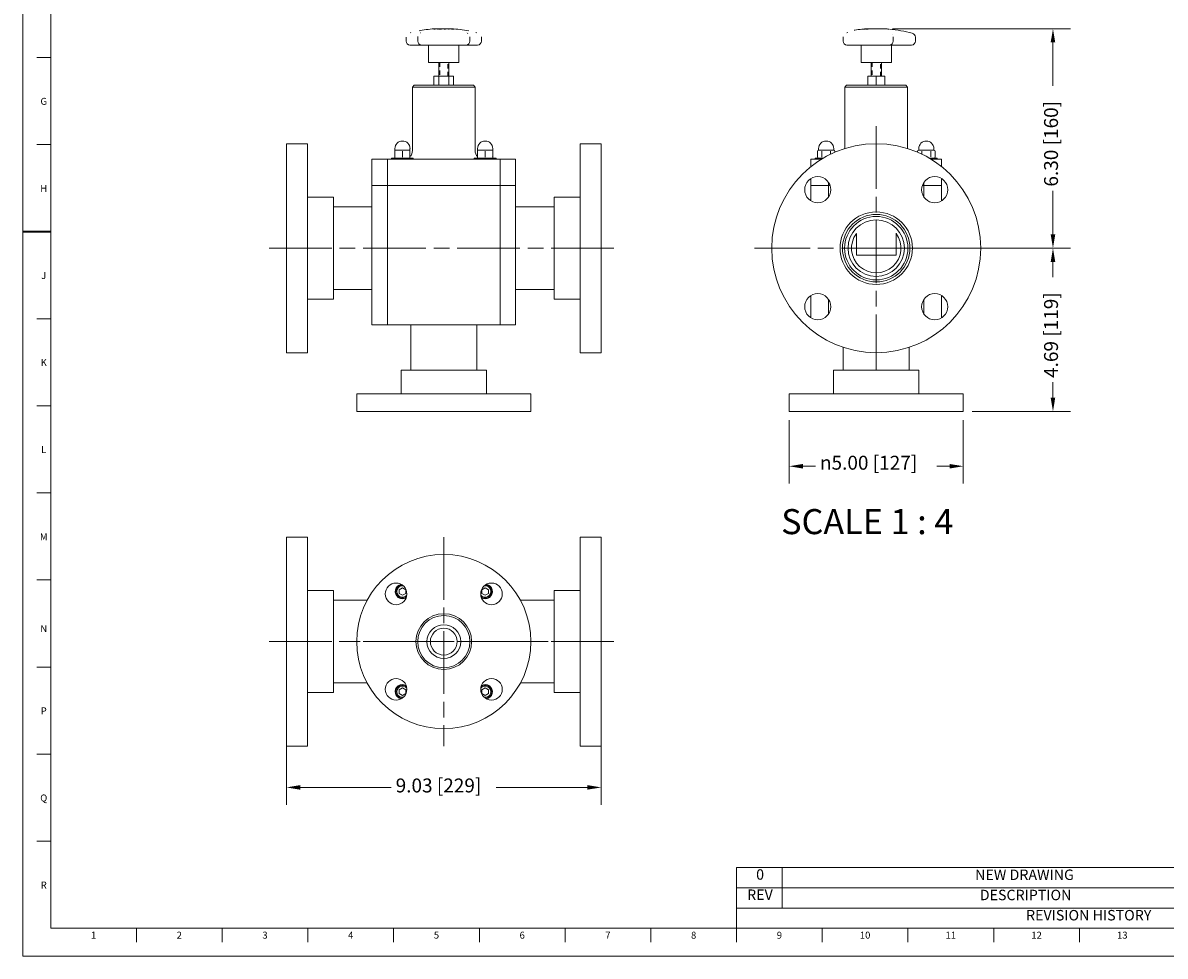
# Model space of a CAD drawing. Units: inches. Extents: x 1.2 to 66.8, y 0.5 to 42.8.
# Drawn here: x 1.2 to 34, y 1.2 to 28 of the extents above; entities that cross this region are included whole.
import ezdxf

# ---------------------------------------------------------------- set-up
doc = ezdxf.new("R2010")
doc.units = ezdxf.units.IN
doc.header["$LTSCALE"] = 4
doc.header["$MEASUREMENT"] = 0
doc.linetypes.add('CHAIN', pattern=[0.7087, 0.4724, -0.0591, 0.1181, -0.0591])
doc.linetypes.add('DASHED', pattern=[0.2067, 0.1654, -0.0413])
for name, color, linetype, lineweight in [('Border (ANSI)', 7, 'Continuous', 18), ('Center Mark (ANSI)', 7, 'Continuous', 18), ('Centerline (ANSI)', 7, 'Continuous', 18), ('Dimension (ANSI)', 7, 'Continuous', 18), ('Hidden Narrow (ANSI)', 7, 'DASHED', 18), ('Symbol (ANSI)', 7, 'Continuous', 18), ('Visible (ANSI)', 7, 'Continuous', 18)]:
    doc.layers.add(name, color=color, linetype=linetype, lineweight=lineweight)
doc.styles.add('Label Text (ANSI)', font='Dotum.ttf')
doc.styles.add('Note Text (ANSI)', font='Dotum.ttf')
doc.styles.add('Revision Small', font='Dotum.ttf')
doc.dimstyles.new('Default (ANSI)', dxfattribs={"dimscale": 4, "dimtxt": 0.1, "dimasz": 0.098425, "dimexe": 0.125, "dimexo": 0.0625, "dimgap": 0.031496, "dimtad": 0, "dimtoh": 1, "dimrnd": 1e-08, "dimzin": 4, "dimdsep": 46, "dimtxsty": 'Note Text (ANSI)', "dimcen": 0.09, "dimdle": 0.393701, "dimclrd": 256, "dimclre": 256, "dimclrt": 256, "dimadec": 0, "dimazin": 1, "dimtfac": 1, "dimtofl": 0, "dimtmove": 0, "dimatfit": 3, "dimfxl": 0, "dimtolj": 1, "dimtzin": 4, "dimlwd": -1, "dimlwe": -1, "dimarcsym": 0})

# ---------------------------------------------------------------- blocks, each defined once
blk = doc.blocks.new('REVISION HISTORY')
at = {"layer": 'Symbol (ANSI)'}
for p, q in [((5.4231, 0.9352), (10.5001, 0.9352)), ((5.4231, 0.9352), (5.4231, 0.7902)), ((5.7501, 0.9352), (5.7501, 0.7902)), ((9.2501, 0.9352), (9.2501, 0.7902)), ((9.9001, 0.9352), (9.9001, 0.7902)), ((10.5001, 0.9352), (10.5001, 0.7902)), ((5.4231, 0.7902), (10.5001, 0.7902)), ((5.4231, 0.6451), (5.4231, 0.7902)), ((5.7501, 0.6451), (5.7501, 0.7902)), ((9.2501, 0.6451), (9.2501, 0.7902)), ((9.9001, 0.6451), (9.9001, 0.7902)), ((10.5001, 0.6451), (10.5001, 0.7902)), ((5.4231, 0.5), (5.4231, 0.6451)), ((5.4231, 0.6451), (10.5001, 0.6451)), ((10.5001, 0.5), (10.5001, 0.6451)), ((5.4231, 0.5), (10.5001, 0.5))]:
    blk.add_line(p, q, dxfattribs=at)
at = {"layer": 'Symbol (ANSI)', "char_height": 0.075, "attachment_point": 7, "style": 'Revision Small'}
for s, insert in [('0', (5.5639, 0.8252)), ('NEW DRAWING', (7.1359, 0.8232)), ('--', (9.5189, 0.8599)), ('--', (10.1439, 0.8599)), ('REV', (5.4992, 0.6801)), ('DESCRIPTION', (7.1693, 0.6781)), ('DATE', (9.4509, 0.6801)), ('NAME', (10.0656, 0.6801)), ('REVISION HISTORY', (7.5013, 0.533))]:
    blk.add_mtext(s, dxfattribs=dict(at, insert=insert))
blk = doc.blocks.new('Borders PFS LANDSCAPE')
at = {"layer": 'Border (ANSI)'}
for p, q in [((0.3, 0.3), (0.3, 10.7)), ((0.5, 0.5), (0.5, 10.5)), ((0.4, 6.75), (0.5, 6.75)), ((0.4, 6.125), (0.5, 6.125)), ((0.4, 5.5), (0.5, 5.5)), ((0.4, 4.875), (0.5, 4.875)), ((0.4, 4.25), (0.5, 4.25)), ((0.4, 3.625), (0.5, 3.625)), ((0.4, 3), (0.5, 3)), ((0.4, 2.375), (0.5, 2.375)), ((0.4, 1.75), (0.5, 1.75)), ((0.4, 1.125), (0.5, 1.125)), ((16.5, 0.5), (0.5, 0.5)), ((1.1154, 0.5), (1.1154, 0.4)), ((1.7308, 0.5), (1.7308, 0.4)), ((2.3462, 0.5), (2.3462, 0.4)), ((2.9615, 0.4), (2.9615, 0.5)), ((3.5769, 0.4), (3.5769, 0.5)), ((4.1923, 0.4), (4.1923, 0.5)), ((4.8077, 0.4), (4.8077, 0.5)), ((5.4231, 0.4), (5.4231, 0.5)), ((6.0385, 0.4), (6.0385, 0.5)), ((6.6538, 0.4), (6.6538, 0.5)), ((7.2692, 0.4), (7.2692, 0.5)), ((7.8846, 0.4), (7.8846, 0.5)), ((16.7, 0.3), (0.3, 0.3))]:
    blk.add_line(p, q, dxfattribs=at)
at = {"layer": 'Border (ANSI)', "lineweight": 35}
blk.add_line((0.3, 5.5), (0.5, 5.5), dxfattribs=at)
at = {"layer": 'Border (ANSI)', "char_height": 0.05, "style": 'Note Text (ANSI)'}
for s, insert, attachment_point in [('\\fTechnic|b0|i0;\\H0.0500;G', (0.45, 6.4352), 5), ('\\fTechnic|b0|i0;\\H0.0500;H', (0.45, 5.8104), 5), ('\\fTechnic|b0|i0;\\H0.0500;J', (0.45, 5.1854), 5), ('\\fTechnic|b0|i0;\\H0.0500;K', (0.45, 4.5604), 5), ('\\fTechnic|b0|i0;\\H0.0500;L', (0.45, 3.9354), 5), ('\\fTechnic|b0|i0;\\H0.0500;M', (0.45, 3.3103), 5), ('\\fTechnic|b0|i0;\\H0.0500;N', (0.45, 2.6504), 5), ('\\fTechnic|b0|i0;\\H0.0500;P', (0.45, 2.0604), 5), ('\\fTechnic|b0|i0;\\H0.0500;Q', (0.45, 1.4352), 5), ('\\fTechnic|b0|i0;\\H0.0500;R', (0.45, 0.8104), 5), ('\\fTechnic|b0|i0;\\H0.0500;1', (0.8077, 0.4758), 2), ('\\fTechnic|b0|i0;\\H0.0500;2', (1.4231, 0.4754), 2), ('\\fTechnic|b0|i0;\\H0.0500;3', (2.0385, 0.4758), 2), ('\\fTechnic|b0|i0;\\H0.0500;4', (2.6538, 0.4757), 2), ('\\fTechnic|b0|i0;\\H0.0500;5', (3.2692, 0.4759), 2), ('\\fTechnic|b0|i0;\\H0.0500;6', (3.8846, 0.4754), 2), ('\\fTechnic|b0|i0;\\H0.0500;7', (4.5, 0.4759), 2), ('\\fTechnic|b0|i0;\\H0.0500;8', (5.1154, 0.4752), 2), ('\\fTechnic|b0|i0;\\H0.0500;9', (5.7308, 0.4751), 2), ('\\fTechnic|b0|i0;\\H0.0500;10', (6.3462, 0.4758), 2), ('\\fTechnic|b0|i0;\\H0.0500;11', (6.9615, 0.4758), 2), ('\\fTechnic|b0|i0;\\H0.0500;12', (7.5769, 0.4754), 2), ('\\fTechnic|b0|i0;\\H0.0500;13', (8.1923, 0.4758), 2)]:
    blk.add_mtext(s, dxfattribs=dict(at, insert=insert, attachment_point=attachment_point))
blk = doc.blocks.new('*D9')
at = {"layer": 'Defpoints', "color": 0}
for p in [(8.772, 10.23), (17.802, 10.23), (17.802, 6.044)]:
    blk.add_point(p, dxfattribs=at)
at = {"layer": 'Dimension (ANSI)'}
for p, q in [((8.772, 9.98), (8.772, 5.544)), ((17.802, 9.98), (17.802, 5.544)), ((9.166, 6.044), (11.779, 6.044)), ((17.408, 6.044), (14.795, 6.044))]:
    blk.add_line(p, q, dxfattribs=at)
for points in [[(9.166, 6.11), (9.166, 5.979), (8.772, 6.044)], [(17.408, 6.11), (17.408, 5.979), (17.802, 6.044)]]:
    blk.add_solid(points, dxfattribs=at)
at = {"layer": 'Dimension (ANSI)', "insert": (11.905, 6.3), "char_height": 0.4, "attachment_point": 1, "style": 'Note Text (ANSI)'}
blk.add_mtext('\\A1;9.03 [229]', dxfattribs=at)
blk = doc.blocks.new('*D10')
at = {"layer": 'Defpoints', "color": 0}
for p in [(25.704, 21.525), (30.779, 21.525), (28.204, 16.84)]:
    blk.add_point(p, dxfattribs=at)
at = {"layer": 'Dimension (ANSI)'}
for p, q in [((25.954, 21.525), (31.279, 21.525)), ((30.779, 21.131), (30.779, 20.691)), ((30.779, 17.233), (30.779, 17.674)), ((28.454, 16.84), (31.279, 16.84))]:
    blk.add_line(p, q, dxfattribs=at)
for points in [[(30.713, 21.131), (30.844, 21.131), (30.779, 21.525)], [(30.713, 17.233), (30.844, 17.233), (30.779, 16.84)]]:
    blk.add_solid(points, dxfattribs=at)
at = {"layer": 'Dimension (ANSI)', "insert": (30.523, 17.8), "char_height": 0.4, "attachment_point": 1, "rotation": 90, "style": 'Note Text (ANSI)'}
blk.add_mtext('\\A1;4.69 [119]', dxfattribs=at)
blk = doc.blocks.new('*D11')
at = {"layer": 'Defpoints', "color": 0}
for p in [(25.92, 27.826), (25.704, 21.525), (30.779, 21.525)]:
    blk.add_point(p, dxfattribs=at)
at = {"layer": 'Dimension (ANSI)'}
for p, q in [((26.17, 27.826), (31.279, 27.826)), ((30.779, 27.433), (30.779, 26.184)), ((30.779, 21.918), (30.779, 23.167)), ((25.954, 21.525), (31.279, 21.525))]:
    blk.add_line(p, q, dxfattribs=at)
for points in [[(30.713, 27.433), (30.844, 27.433), (30.779, 27.826)], [(30.713, 21.918), (30.844, 21.918), (30.779, 21.525)]]:
    blk.add_solid(points, dxfattribs=at)
at = {"layer": 'Dimension (ANSI)', "insert": (30.523, 23.293), "char_height": 0.4, "attachment_point": 1, "rotation": 90, "style": 'Note Text (ANSI)'}
blk.add_mtext('\\A1;6.30 [160]', dxfattribs=at)
blk = doc.blocks.new('*D12')
at = {"layer": 'Defpoints', "color": 0}
for p in [(23.204, 16.84), (28.204, 16.84), (28.204, 15.265)]:
    blk.add_point(p, dxfattribs=at)
at = {"layer": 'Dimension (ANSI)'}
for p, q in [((23.204, 16.59), (23.204, 14.765)), ((28.204, 16.59), (28.204, 14.765)), ((23.598, 15.265), (23.962, 15.265)), ((27.81, 15.265), (27.446, 15.265))]:
    blk.add_line(p, q, dxfattribs=at)
for points in [[(23.598, 15.33), (23.598, 15.199), (23.204, 15.265)], [(27.81, 15.33), (27.81, 15.199), (28.204, 15.265)]]:
    blk.add_solid(points, dxfattribs=at)
at = {"layer": 'Dimension (ANSI)', "insert": (24.088, 15.566), "char_height": 0.4, "attachment_point": 1, "style": 'Note Text (ANSI)'}
blk.add_mtext('\\A1;\\fAIGDT|b0|i0;\\H0.4000;\\ln\\fDotum|b0|i0;\\H0.4000;5.00 [127]', dxfattribs=at)

msp = doc.modelspace()

# ---------------------------------------------------------------- linework, layer by layer
at = {"layer": 'Center Mark (ANSI)', "linetype": 'CHAIN', "ltscale": 0.952448}
for p, q in [((25.704, 25.025), (25.704, 18.025)), ((29.204, 21.525), (22.204, 21.525)), ((13.287, 13.23), (13.287, 7.23)), ((16.287, 10.23), (10.287, 10.23))]:
    msp.add_line(p, q, dxfattribs=at)
at = {"layer": 'Centerline (ANSI)', "linetype": 'CHAIN', "ltscale": 0.952448}
for p, q in [((8.272, 21.525), (18.302, 21.525)), ((8.272, 10.23), (18.302, 10.23))]:
    msp.add_line(p, q, dxfattribs=at)
at = {"layer": 'Hidden Narrow (ANSI)', "ltscale": 0.186798}
for p, q in [((13.169, 26.852), (13.169, 26.46)), ((13.405, 26.46), (13.405, 26.852)), ((25.586, 26.852), (25.586, 26.46)), ((25.822, 26.46), (25.822, 26.852))]:
    msp.add_line(p, q, dxfattribs=at)
at = {"layer": 'Visible (ANSI)'}
for p, q in [((12.207, 27.581), (12.207, 27.472)), ((12.541, 27.588), (12.541, 27.472)), ((13.021, 27.816), (13.021, 27.815)), ((13.062, 27.824), (13.062, 27.823)), ((13.071, 27.826), (13.503, 27.826)), ((13.118, 27.824), (13.118, 27.823)), ((13.151, 27.818), (13.151, 27.817)), ((13.2, 27.818), (13.2, 27.817)), ((13.201, 27.824), (13.201, 27.823)), ((13.303, 27.824), (13.303, 27.823)), ((13.313, 27.816), (13.313, 27.815)), ((13.339, 27.816), (13.339, 27.815)), ((13.359, 27.824), (13.359, 27.823)), ((13.428, 27.816), (13.428, 27.815)), ((13.435, 27.824), (13.435, 27.823)), ((13.464, 27.823), (13.464, 27.822)), ((13.495, 27.82), (13.495, 27.819)), ((13.496, 27.824), (13.496, 27.823)), ((13.505, 27.819), (13.505, 27.818)), ((13.528, 27.816), (13.528, 27.815)), ((13.534, 27.82), (13.534, 27.819)), ((13.57, 27.816), (13.57, 27.815)), ((14.033, 27.588), (14.033, 27.472)), ((14.367, 27.581), (14.367, 27.472)), ((24.755, 27.584), (24.755, 27.472)), ((25.343, 27.816), (25.343, 27.816)), ((25.378, 27.816), (25.378, 27.816)), ((25.433, 27.816), (25.433, 27.815)), ((25.447, 27.824), (25.447, 27.824)), ((25.449, 27.824), (25.449, 27.823)), ((25.467, 27.82), (25.467, 27.819)), ((25.483, 27.824), (25.483, 27.823)), ((25.488, 27.826), (25.92, 27.826)), ((25.498, 27.824), (25.498, 27.823)), ((25.953, 27.824), (25.953, 27.823)), ((25.971, 27.823), (25.971, 27.823)), ((25.971, 27.823), (25.971, 27.823)), ((25.987, 27.821), (25.987, 27.82)), ((25.991, 27.82), (25.991, 27.819)), ((25.992, 27.819), (25.992, 27.818)), ((26.038, 27.815), (26.039, 27.815)), ((26.044, 27.816), (26.044, 27.815)), ((26.069, 27.816), (26.069, 27.816)), ((26.069, 27.816), (26.069, 27.815)), ((26.193, 27.594), (26.193, 27.472)), ((26.829, 27.58), (26.829, 27.472)), ((12.317, 27.353), (12.372, 27.353)), ((12.372, 27.353), (12.651, 27.353)), ((12.651, 27.353), (12.816, 27.353)), ((12.816, 27.353), (13.759, 27.353)), ((12.852, 27.353), (12.852, 26.852)), ((13.722, 27.353), (13.722, 26.852)), ((13.759, 27.353), (13.923, 27.353)), ((13.923, 27.353), (14.212, 27.353)), ((14.212, 27.353), (14.257, 27.353)), ((24.865, 27.353), (24.996, 27.353)), ((24.996, 27.353), (25.907, 27.353)), ((25.269, 27.353), (25.269, 26.852)), ((25.907, 27.353), (26.083, 27.353)), ((26.083, 27.353), (26.636, 27.353)), ((26.139, 27.353), (26.139, 26.852)), ((26.636, 27.353), (26.719, 27.353)), ((12.852, 26.852), (13.722, 26.852)), ((13.141, 26.46), (13.141, 26.852)), ((13.434, 26.46), (13.434, 26.852)), ((25.269, 26.852), (26.139, 26.852)), ((25.558, 26.46), (25.558, 26.852)), ((25.851, 26.46), (25.851, 26.852)), ((13.146, 26.46), (13.005, 26.46)), ((13.005, 26.202), (13.005, 26.46)), ((13.428, 26.46), (13.146, 26.46)), ((13.146, 26.202), (13.146, 26.46)), ((13.569, 26.46), (13.428, 26.46)), ((13.428, 26.202), (13.428, 26.46)), ((13.569, 26.202), (13.569, 26.46)), ((25.704, 26.46), (25.46, 26.46)), ((25.46, 26.202), (25.46, 26.46)), ((25.949, 26.46), (25.704, 26.46)), ((25.704, 26.202), (25.704, 26.46)), ((25.949, 26.202), (25.949, 26.46)), ((12.437, 26.202), (12.387, 26.152)), ((12.387, 26.152), (14.187, 26.152)), ((12.387, 26.152), (12.387, 24.327)), ((12.437, 26.202), (14.137, 26.202)), ((14.137, 26.202), (14.187, 26.152)), ((14.187, 26.152), (14.187, 24.327)), ((24.854, 26.202), (24.804, 26.152)), ((24.804, 26.152), (26.604, 26.152)), ((24.804, 26.152), (24.804, 24.386)), ((24.854, 26.202), (26.554, 26.202)), ((26.554, 26.202), (26.604, 26.152)), ((26.604, 26.152), (26.604, 24.386)), ((8.772, 18.525), (8.772, 24.525)), ((8.772, 24.525), (9.372, 24.525)), ((9.372, 18.525), (9.372, 24.525)), ((11.883, 24.384), (11.883, 24.337)), ((11.883, 24.337), (11.883, 24.303)), ((11.991, 24.337), (11.883, 24.337)), ((11.883, 24.146), (11.883, 24.303)), ((12.208, 24.337), (11.991, 24.337)), ((12.1, 24.146), (12.1, 24.303)), ((12.316, 24.337), (12.208, 24.337)), ((12.316, 24.384), (12.316, 24.337)), ((12.316, 24.303), (12.316, 24.337)), ((12.316, 24.146), (12.316, 24.303)), ((14.258, 24.384), (14.258, 24.337)), ((14.258, 24.337), (14.258, 24.303)), ((14.366, 24.337), (14.258, 24.337)), ((14.258, 24.146), (14.258, 24.303)), ((14.583, 24.337), (14.366, 24.337)), ((14.475, 24.146), (14.475, 24.303)), ((14.691, 24.337), (14.583, 24.337)), ((14.691, 24.384), (14.691, 24.337)), ((14.691, 24.303), (14.691, 24.337)), ((14.691, 24.146), (14.691, 24.303)), ((17.202, 24.525), (17.202, 18.525)), ((17.802, 24.525), (17.202, 24.525)), ((17.802, 24.525), (17.802, 18.525)), ((24.017, 24.146), (24.017, 24.303)), ((24.051, 24.384), (24.051, 24.337)), ((24.08, 24.337), (24.051, 24.337)), ((24.267, 24.337), (24.08, 24.337)), ((24.142, 24.146), (24.142, 24.303)), ((24.455, 24.337), (24.267, 24.337)), ((24.392, 24.223), (24.392, 24.303)), ((24.484, 24.337), (24.455, 24.337)), ((24.484, 24.384), (24.484, 24.337)), ((24.517, 24.28), (24.517, 24.303)), ((26.892, 24.279), (26.892, 24.303)), ((26.926, 24.384), (26.926, 24.337)), ((26.955, 24.337), (26.926, 24.337)), ((27.142, 24.337), (26.955, 24.337)), ((27.017, 24.222), (27.017, 24.303)), ((27.33, 24.337), (27.142, 24.337)), ((27.267, 24.146), (27.267, 24.303)), ((27.359, 24.337), (27.33, 24.337)), ((27.359, 24.384), (27.359, 24.337)), ((27.392, 24.146), (27.392, 24.303)), ((11.225, 23.327), (11.225, 24.077)), ((11.225, 24.077), (11.672, 24.077)), ((14.903, 24.077), (11.672, 24.077)), ((11.672, 24.077), (11.672, 23.327)), ((12.412, 24.113), (11.787, 24.113)), ((11.787, 24.077), (11.787, 24.113)), ((11.883, 24.146), (11.883, 24.113)), ((12.316, 24.113), (12.316, 24.146)), ((12.412, 24.077), (12.412, 24.113)), ((14.787, 24.113), (14.162, 24.113)), ((14.162, 24.077), (14.162, 24.113)), ((14.258, 24.146), (14.258, 24.113)), ((14.691, 24.113), (14.691, 24.146)), ((14.787, 24.077), (14.787, 24.113)), ((14.903, 23.327), (14.903, 24.077)), ((14.903, 24.077), (15.35, 24.077)), ((15.35, 24.077), (15.35, 23.327)), ((23.829, 23.867), (23.829, 24.077)), ((23.829, 24.077), (24.127, 24.077)), ((24.187, 24.113), (23.955, 24.113)), ((23.955, 24.077), (23.955, 24.113)), ((27.455, 24.113), (27.221, 24.113)), ((27.281, 24.077), (27.579, 24.077)), ((27.455, 24.077), (27.455, 24.113)), ((27.579, 24.077), (27.579, 23.867)), ((11.225, 23.327), (11.672, 23.327)), ((11.225, 19.327), (11.225, 23.327)), ((11.225, 23.327), (11.672, 23.327)), ((11.672, 23.327), (14.903, 23.327)), ((14.903, 23.327), (11.672, 23.327)), ((11.672, 19.327), (11.672, 23.327)), ((14.903, 23.327), (15.35, 23.327)), ((14.903, 23.327), (15.35, 23.327)), ((14.903, 19.327), (14.903, 23.327)), ((15.35, 19.327), (15.35, 23.327)), ((23.829, 23.327), (23.829, 23.524)), ((23.829, 23.327), (24.336, 23.327)), ((23.829, 23.327), (24.336, 23.327)), ((23.829, 22.884), (23.829, 23.327)), ((24.336, 23.413), (24.336, 23.327)), ((24.336, 23.327), (24.379, 23.327)), ((24.379, 23.327), (24.336, 23.327)), ((24.336, 22.995), (24.336, 23.327)), ((27.029, 23.327), (27.072, 23.327)), ((27.072, 23.327), (27.029, 23.327)), ((27.072, 23.327), (27.072, 23.413)), ((27.072, 23.327), (27.579, 23.327)), ((27.072, 22.995), (27.072, 23.327)), ((27.072, 23.327), (27.579, 23.327)), ((27.579, 23.524), (27.579, 23.327)), ((27.579, 22.884), (27.579, 23.327)), ((9.372, 22.99), (10.122, 22.99)), ((10.122, 20.06), (10.122, 22.99)), ((16.452, 22.99), (16.452, 20.06)), ((17.202, 22.99), (16.452, 22.99)), ((10.122, 22.712), (11.225, 22.712)), ((16.452, 22.712), (15.35, 22.712)), ((25.134, 21.327), (25.134, 21.947)), ((26.274, 21.327), (26.274, 21.947)), ((26.274, 21.327), (25.134, 21.327)), ((10.122, 20.337), (11.225, 20.337)), ((16.452, 20.337), (15.35, 20.337)), ((9.372, 20.06), (10.122, 20.06)), ((17.202, 20.06), (16.452, 20.06)), ((23.829, 19.525), (23.829, 20.165)), ((24.336, 19.636), (24.336, 20.054)), ((27.072, 19.636), (27.072, 20.054)), ((27.579, 19.525), (27.579, 20.165)), ((11.672, 19.327), (11.225, 19.327)), ((11.672, 19.327), (14.903, 19.327)), ((12.337, 18.02), (12.337, 19.327)), ((14.237, 18.02), (14.237, 19.327)), ((15.35, 19.327), (14.903, 19.327)), ((8.772, 18.525), (9.372, 18.525)), ((17.802, 18.525), (17.202, 18.525)), ((24.754, 18.02), (24.754, 18.679)), ((26.654, 18.02), (26.654, 18.679)), ((14.512, 18.02), (12.062, 18.02)), ((12.062, 17.34), (12.062, 18.02)), ((14.512, 17.34), (14.512, 18.02)), ((26.929, 18.02), (24.479, 18.02)), ((24.479, 17.34), (24.479, 18.02)), ((26.929, 17.34), (26.929, 18.02)), ((15.787, 17.34), (10.787, 17.34)), ((10.787, 16.84), (10.787, 17.34)), ((15.787, 16.84), (15.787, 17.34)), ((28.204, 17.34), (23.204, 17.34)), ((23.204, 16.84), (23.204, 17.34)), ((28.204, 16.84), (28.204, 17.34)), ((15.787, 16.84), (10.787, 16.84)), ((28.204, 16.84), (23.204, 16.84)), ((8.772, 7.23), (8.772, 13.23)), ((8.772, 13.23), (9.372, 13.23)), ((9.372, 7.23), (9.372, 13.23)), ((17.202, 13.23), (17.202, 7.23)), ((17.802, 13.23), (17.202, 13.23)), ((17.802, 13.23), (17.802, 7.23)), ((9.372, 11.695), (10.122, 11.695)), ((10.122, 8.765), (10.122, 11.695)), ((12.1, 11.775), (12.006, 11.721)), ((12.006, 11.721), (12.006, 11.613)), ((12.006, 11.613), (12.1, 11.559)), ((12.193, 11.721), (12.1, 11.775)), ((12.1, 11.559), (12.193, 11.613)), ((12.193, 11.613), (12.193, 11.721)), ((14.475, 11.775), (14.381, 11.721)), ((14.381, 11.721), (14.381, 11.613)), ((14.381, 11.613), (14.475, 11.559)), ((14.568, 11.721), (14.475, 11.775)), ((14.475, 11.559), (14.568, 11.613)), ((14.568, 11.613), (14.568, 11.721)), ((16.452, 11.695), (16.452, 8.765)), ((17.202, 11.695), (16.452, 11.695)), ((10.122, 11.417), (11.087, 11.417)), ((16.452, 11.417), (15.487, 11.417)), ((10.122, 9.042), (11.087, 9.042)), ((12.1, 8.9), (12.006, 8.846)), ((12.193, 8.846), (12.1, 8.9)), ((14.475, 8.9), (14.381, 8.846)), ((14.568, 8.846), (14.475, 8.9)), ((16.452, 9.042), (15.487, 9.042)), ((9.372, 8.765), (10.122, 8.765)), ((12.006, 8.846), (12.006, 8.738)), ((12.006, 8.738), (12.1, 8.684)), ((12.1, 8.684), (12.193, 8.738)), ((12.193, 8.738), (12.193, 8.846)), ((14.381, 8.846), (14.381, 8.738)), ((14.381, 8.738), (14.475, 8.684)), ((14.475, 8.684), (14.568, 8.738)), ((14.568, 8.738), (14.568, 8.846)), ((17.202, 8.765), (16.452, 8.765)), ((8.772, 7.23), (9.372, 7.23)), ((17.802, 7.23), (17.202, 7.23))]:
    msp.add_line(p, q, dxfattribs=at)
at = {"layer": 'Visible (ANSI)', "flags": 128}
for points in [[(12.345, 27.714), (12.333, 27.711)], [(12.541, 27.588), (12.542, 27.598)], [(12.607, 27.774), (12.58, 27.769)], [(12.618, 27.705), (12.628, 27.71)], [(13.944, 27.716), (13.944, 27.715)], [(13.969, 27.698), (13.976, 27.693)], [(14.239, 27.711), (14.205, 27.72)], [(14.367, 27.581), (14.366, 27.593)], [(24.755, 27.584), (24.755, 27.594)], [(24.864, 27.712), (24.887, 27.72)], [(25.957, 27.824), (25.958, 27.824)], [(25.971, 27.823), (25.971, 27.823)], [(25.974, 27.823), (25.973, 27.823)], [(25.979, 27.82), (25.979, 27.82)], [(25.979, 27.82), (25.979, 27.82)], [(25.991, 27.819), (25.991, 27.819)], [(25.992, 27.819), (25.992, 27.819)], [(25.996, 27.82), (25.995, 27.82)], [(26, 27.817), (25.999, 27.818)], [(26.006, 27.818), (26.007, 27.818)], [(26.02, 27.819), (26.018, 27.819)], [(26.02, 27.82), (26.021, 27.819)], [(26.026, 27.816), (26.027, 27.816)], [(26.032, 27.815), (26.03, 27.815)], [(26.051, 27.814), (26.051, 27.814)], [(26.056, 27.817), (26.057, 27.816)], [(26.066, 27.816), (26.065, 27.816)], [(26.069, 27.815), (26.07, 27.815)], [(26.083, 27.814), (26.082, 27.814)], [(26.167, 27.672), (26.171, 27.665)], [(11.883, 24.303), (11.884, 24.309)], [(11.991, 24.337), (11.996, 24.337)], [(12.1, 24.303), (12.101, 24.309)], [(12.208, 24.337), (12.213, 24.337)], [(14.258, 24.303), (14.259, 24.309)], [(14.366, 24.337), (14.371, 24.337)], [(14.475, 24.303), (14.476, 24.309)], [(14.583, 24.337), (14.588, 24.337)], [(24.017, 24.303), (24.018, 24.309)], [(24.08, 24.337), (24.082, 24.337)], [(24.142, 24.303), (24.143, 24.309)], [(24.267, 24.337), (24.273, 24.337)], [(24.392, 24.303), (24.393, 24.309)], [(24.455, 24.337), (24.457, 24.337)], [(26.892, 24.303), (26.893, 24.309)], [(26.955, 24.337), (26.957, 24.337)], [(27.017, 24.303), (27.018, 24.309)], [(27.142, 24.337), (27.148, 24.337)], [(27.267, 24.303), (27.268, 24.309)], [(27.33, 24.337), (27.332, 24.337)], [(11.991, 24.113), (11.987, 24.113)], [(12.1, 24.146), (12.099, 24.14)], [(12.208, 24.113), (12.203, 24.113)], [(12.316, 24.146), (12.315, 24.14)], [(14.366, 24.113), (14.362, 24.113)], [(14.475, 24.146), (14.474, 24.14)], [(14.583, 24.113), (14.578, 24.113)], [(14.691, 24.146), (14.69, 24.14)], [(24.08, 24.113), (24.077, 24.113)], [(24.142, 24.146), (24.142, 24.14)], [(24.191, 24.115), (24.189, 24.116)], [(27.267, 24.146), (27.267, 24.143)], [(27.33, 24.113), (27.327, 24.113)], [(27.392, 24.146), (27.392, 24.14)], [(25.163, 22.127), (25.161, 22.119)], [(26.274, 21.947), (26.274, 21.955)]]:
    msp.add_lwpolyline(points, dxfattribs=at)
at = {"layer": 'Visible (ANSI)'}
for centre, radius in [((25.704, 21.525), 3), ((24.025, 23.204), 0.375), ((27.383, 23.204), 0.375), ((25.704, 21.525), 1.04), ((25.704, 21.525), 0.969), ((25.704, 21.525), 0.91), ((25.704, 21.525), 0.81), ((24.025, 19.845), 0.375), ((27.383, 19.845), 0.375), ((13.287, 10.23), 2.5), ((11.917, 11.6), 0.31), ((14.657, 11.6), 0.31), ((13.287, 10.23), 0.8), ((13.287, 10.23), 0.75), ((13.287, 10.23), 0.485), ((13.287, 10.23), 0.385), ((11.917, 8.86), 0.31), ((14.657, 8.86), 0.31)]:
    msp.add_circle(centre, radius, dxfattribs=at)
for centre, radius, start, end in [((13.287, 23.832), 4, 93.0955, 99.7903), ((13.287, 23.832), 4, 79.6896, 86.9045), ((25.109, 27.666), 0.12, 98.8211, 108.0732), ((25.704, 23.832), 4, 93.0955, 98.8211), ((25.704, 23.832), 4, 86.3674, 86.9045), ((25.704, 23.832), 4, 86.3673, 86.3674), ((25.704, 23.832), 4, 84.7693, 86.169), ((25.704, 23.832), 4, 74.988, 84.5705), ((26.709, 27.58), 0.12, 0, 74.988), ((12.327, 27.472), 0.12, 180, 264.7841), ((12.317, 27.363), 0.01, 264.7841, 270), ((12.661, 27.472), 0.12, 180, 264.7841), ((12.651, 27.363), 0.01, 264.7841, 270), ((13.923, 27.363), 0.01, 270, 275.2159), ((13.913, 27.472), 0.12, 275.2159, 0), ((14.257, 27.363), 0.01, 270, 275.2159), ((14.247, 27.472), 0.12, 275.2159, 0), ((24.875, 27.472), 0.12, 180, 264.7841), ((24.865, 27.363), 0.01, 264.7841, 270), ((26.083, 27.363), 0.01, 270, 275.2159), ((26.073, 27.472), 0.12, 275.2159, 0), ((26.719, 27.363), 0.01, 270, 275.2159), ((26.709, 27.472), 0.12, 275.2159, 0), ((12.1, 24.384), 0.217, 0, 180), ((14.475, 24.384), 0.217, 0, 180), ((24.267, 24.384), 0.217, 0, 180), ((27.142, 24.384), 0.217, 0, 180), ((12.137, 24.327), 0.25, 315.7252, 0), ((14.437, 24.327), 0.25, 180, 224.2748), ((24.051, 24.303), 0.0335, 90, 180), ((24.484, 24.303), 0.0335, 0, 90), ((26.926, 24.303), 0.0335, 90, 180), ((27.359, 24.303), 0.0335, 0, 90), ((24.051, 24.146), 0.0335, 180, 270), ((27.359, 24.146), 0.0335, 270, 0), ((25.704, 21.525), 0.71, 143.4518, 36.5482), ((12.1, 11.667), 0.207, 99.4581, 301.1224), ((12.1, 11.667), 0.188, 91.8547, 308.7258), ((12.1, 11.667), 0.163, 80.0753, 320.5051), ((14.475, 11.667), 0.163, 219.4949, 99.9247), ((14.475, 11.667), 0.188, 231.2742, 88.1453), ((14.475, 11.667), 0.207, 238.8776, 80.5419), ((12.1, 8.792), 0.208, 58.8776, 260.5419), ((12.1, 8.792), 0.188, 51.2742, 268.1453), ((12.1, 8.792), 0.163, 39.4949, 279.9247), ((14.475, 8.792), 0.163, 260.0753, 140.5051), ((14.475, 8.792), 0.188, 271.8547, 128.7258), ((14.475, 8.792), 0.207, 279.4581, 121.1224)]:
    msp.add_arc(centre, radius, start, end, dxfattribs=at)
for centre, major_axis, ratio, start_param, end_param in [((13.175, 23.832), (0, 3.998), 0.49649, 0.0566, 0.088415), ((13.005, 23.832), (0, 3.982), 0.660144, 6.280902, 6.285224), ((13.175, 23.832), (0, 3.997), 0.49649, 0.056614, 0.085521), ((13.337, 23.832), (0, 3.998), 0.92626, 0.056331, 0.088195), ((13.191, 23.832), (0, 3.998), 0.505101, 0.058254, 0.084587), ((13.331, 23.832), (0, 3.998), 0.923156, 0.057896, 0.084283), ((13.095, 23.832), (0, 3.992), 0.660144, 0.008076, 0.012339), ((13.095, 23.832), (0, 3.991), 0.660144, 0.011694, 0.012342), ((13.369, 23.832), (0, 3.998), 0.749864, 0.055979, 0.086789), ((13.024, 23.832), (0, 3.985), 0.644813, 6.246839, 6.250394), ((13.369, 23.832), (0, 3.997), 0.749864, 0.055993, 0.084802), ((13.095, 23.832), (0, 3.992), 0.660144, 6.270456, 6.274525), ((13.379, 23.832), (0, 3.998), 0.755273, 0.07901, 0.086594), ((13.171, 23.832), (0, 3.985), 0.941106, 6.275096, 6.291274), ((13.378, 23.832), (0, 3.998), 0.756738, 0.062008, 0.075164), ((13.176, 23.832), (0, 3.986), 0.941106, 6.276709, 6.289662), ((13.176, 23.832), (0, 3.985), 0.941106, 6.276707, 6.289664), ((13.149, 23.832), (0, 3.998), 0.169284, 6.208077, 6.221246), ((13.165, 23.832), (0, 3.998), 0.158066, 6.196417, 6.22724), ((13.165, 23.832), (0, 3.997), 0.158066, 6.199169, 6.227226), ((13.149, 23.832), (0, 3.998), 0.165488, 6.196591, 6.204176), ((13.349, 23.832), (0, 3.985), 0.983808, 0.032791, 0.036346), ((13.31, 23.832), (0, 3.992), 0.995972, 0.001754, 0.004897), ((13.268, 23.832), (0, 4), 0.089665, 6.189519, 6.21915), ((13.31, 23.832), (0, 3.991), 0.995972, 0.001754, 0.004558), ((13.321, 23.832), (0, 3.982), 0.995972, 6.278277, 6.288093), ((13.28, 23.832), (0, 4), 0.089665, 6.192669, 6.219151), ((13.28, 23.832), (0, 3.999), 0.089665, 6.192646, 6.219135), ((13.32, 23.832), (0, 3.984), 0.995972, 6.278279, 6.284943), ((13.32, 23.832), (0, 3.983), 0.995972, 6.278277, 6.284943), ((13.307, 23.832), (0, 4), 0.089665, 6.189519, 6.192668), ((13.307, 23.832), (0, 3.999), 0.089665, 6.192232, 6.192645), ((13.388, 23.832), (0, 3.992), 0.918838, 0.008076, 0.012339), ((13.191, 23.832), (0, 3.998), 0.671259, 6.19477, 6.226585), ((13.388, 23.832), (0, 3.991), 0.918838, 0.008078, 0.009586), ((13.204, 23.832), (0, 3.998), 0.663852, 6.198599, 6.224931), ((13.204, 23.832), (0, 3.997), 0.663852, 6.198578, 6.224916), ((13.402, 23.832), (0, 3.998), 0.079162, 6.198903, 6.225289), ((13.388, 23.832), (0, 3.992), 0.918838, 6.270456, 6.274525), ((13.388, 23.832), (0, 3.991), 0.918838, 6.270453, 6.274158), ((13.436, 23.832), (0, 3.982), 0.918838, 6.280902, 6.285224), ((13.419, 23.832), (0, 3.998), 0.071032, 6.194991, 6.226854), ((13.419, 23.832), (0, 3.997), 0.071032, 6.197874, 6.22684), ((13.467, 23.832), (0, 3.992), 0.71259, 6.272929, 6.291736), ((13.263, 23.832), (0, 4), 0.70158, 6.189052, 6.219149), ((13.467, 23.832), (0, 3.991), 0.71259, 0.001054, 0.005148), ((13.274, 23.832), (0, 4), 0.70158, 6.204429, 6.215593), ((13.477, 23.832), (0, 3.991), 0.71259, 6.272927, 6.287742), ((13.274, 23.832), (0, 3.999), 0.70158, 6.204409, 6.215576), ((13.508, 23.832), (0, 3.988), 0.71259, 6.273918, 6.287746), ((13.508, 23.832), (0, 3.987), 0.71259, 6.273916, 6.287747), ((13.316, 23.832), (0, 4), 0.70158, 6.21559, 6.219148), ((13.274, 23.832), (0, 4), 0.70158, 6.192619, 6.200868), ((13.518, 23.832), (0, 3.986), 0.71259, 6.273916, 6.287747), ((13.274, 23.832), (0, 3.999), 0.70158, 6.192597, 6.200847), ((13.551, 23.832), (0, 3.982), 0.71259, 6.272905, 6.291757), ((13.541, 23.832), (0, 3.984), 0.71259, 6.272908, 6.28775), ((13.541, 23.832), (0, 3.983), 0.71259, 6.272905, 6.287751), ((13.313, 23.832), (0, 4), 0.70158, 6.200865, 6.204426), ((13.313, 23.832), (0, 3.999), 0.70158, 6.204277, 6.204406), ((13.316, 23.832), (0, 4), 0.70158, 6.189051, 6.192616), ((13.316, 23.832), (0, 3.999), 0.70158, 6.192022, 6.192593), ((25.702, 23.832), (0, 4), 0.995972, 0.064035, 0.093667), ((25.331, 23.832), (0, 3.982), 0.089665, 6.278277, 6.288093), ((25.706, 23.832), (0, 4), 0.995972, 0.090517, 0.093667), ((25.703, 23.832), (0, 4), 0.995972, 0.064034, 0.090516), ((25.344, 23.832), (0, 3.984), 0.089665, 6.278279, 6.284943), ((25.617, 23.832), (0, 3.998), 0.741223, 0.0566, 0.088415), ((25.359, 23.832), (0, 3.982), 0.394636, 6.280902, 6.285224), ((25.713, 23.832), (0, 3.998), 0.997474, 0.056331, 0.088195), ((25.617, 23.832), (0, 3.997), 0.741223, 0.080915, 0.083629), ((25.713, 23.832), (0, 3.998), 0.996862, 0.057896, 0.084283), ((25.63, 23.832), (0, 3.998), 0.747864, 0.058254, 0.084587), ((25.68, 23.832), (0, 4), 0.71259, 0.064037, 0.094133), ((25.436, 23.832), (0, 3.982), 0.70158, 6.272905, 6.291757), ((25.68, 23.832), (0, 3.999), 0.71259, 0.068432, 0.091215), ((25.691, 23.832), (0, 4), 0.71259, 0.082318, 0.090566), ((25.446, 23.832), (0, 3.984), 0.70158, 6.272908, 6.28775), ((25.446, 23.832), (0, 3.983), 0.70158, 6.275435, 6.287751), ((25.449, 23.832), (0, 3.992), 0.089665, 0.001754, 0.004897), ((25.469, 23.832), (0, 3.992), 0.394636, 0.008076, 0.012339), ((25.47, 23.832), (0, 3.986), 0.70158, 6.273916, 6.287747), ((25.733, 23.832), (0, 4), 0.71259, 0.09057, 0.094134), ((25.691, 23.832), (0, 4), 0.71259, 0.067592, 0.078757), ((25.48, 23.832), (0, 3.988), 0.70158, 6.273918, 6.287746), ((25.48, 23.832), (0, 3.987), 0.70158, 6.27681, 6.287747), ((25.469, 23.832), (0, 3.992), 0.394636, 6.270456, 6.274525), ((25.73, 23.832), (0, 4), 0.71259, 0.078759, 0.08232), ((25.522, 23.832), (0, 3.992), 0.70158, 6.272929, 6.291736), ((25.512, 23.832), (0, 3.991), 0.70158, 6.272927, 6.287742), ((25.522, 23.832), (0, 3.991), 0.70158, 6.27635, 6.280394), ((25.733, 23.832), (0, 4), 0.71259, 0.064038, 0.067595), ((25.939, 23.832), (0, 3.992), 0.392792, 6.274829, 6.278825), ((25.711, 23.832), (0, 4), 0.919627, 6.20794, 6.21915), ((25.717, 23.832), (0, 4), 0.919627, 6.189053, 6.219149), ((25.981, 23.832), (0, 3.989), 0.392792, 6.278821, 6.28221), ((25.981, 23.832), (0, 3.988), 0.392792, 6.27882, 6.28221), ((25.717, 23.832), (0, 3.999), 0.919627, 6.208147, 6.209627), ((25.993, 23.832), (0, 3.988), 0.392792, 6.27882, 6.281551), ((25.711, 23.832), (0, 4), 0.919627, 6.192522, 6.204526), ((26.037, 23.832), (0, 3.984), 0.392792, 6.278816, 6.282136), ((26.037, 23.832), (0, 3.983), 0.392792, 6.278815, 6.282135), ((25.717, 23.832), (0, 3.999), 0.919627, 6.192116, 6.194207), ((26.05, 23.832), (0, 3.982), 0.392792, 6.274809, 6.282379)]:
    msp.add_ellipse(centre, major_axis=major_axis, ratio=ratio, start_param=start_param, end_param=end_param, dxfattribs=at)

# ---------------------------------------------------------------- block references
at = {"xscale": 4, "yscale": 4, "zscale": 4}
msp.add_blockref('Borders PFS LANDSCAPE', (0, 0), dxfattribs=at)
at = {"layer": 'Symbol (ANSI)', "xscale": 4, "yscale": 4, "zscale": 4}
msp.add_blockref('REVISION HISTORY', (0, 0), dxfattribs=at)

# ---------------------------------------------------------------- texts
at = {"layer": 'Symbol (ANSI)', "insert": (22.974, 13.09), "char_height": 0.72, "attachment_point": 7, "style": 'Label Text (ANSI)'}
msp.add_mtext('SCALE 1 : 4', dxfattribs=at)

# ---------------------------------------------------------------- dimensions: what is measured, and where the dimension line sits
at = {"layer": 'Dimension (ANSI)'}
for base, p1, p2, angle, picture, middle in [((30.779, 21.525), (25.92, 27.826), (25.704, 21.525), 90, '*D11', (30.779, 24.676)), ((30.778850094, 21.524674401), (28.204046945, 16.839674401), (25.704046945, 21.524674401), 270, '*D10', (30.778850094, 19.182174401)), ((17.802, 6.044), (8.772, 10.23), (17.802, 10.23), 180, '*D9', (13.287, 6.044))]:
    dim = msp.add_linear_dim(base=base, p1=p1, p2=p2, angle=angle, dimstyle='Default (ANSI)', override={"dimtoh": 0, "dimdec": 2, "dimtp": 0, "dimtm": 0, "dimtdec": 2, "dimatfit": 2}, dxfattribs=at)
    dim.commit()
    dim.dimension.update_dxf_attribs({"geometry": picture, "text_midpoint": middle, "dimtype": 160})
dim = msp.add_linear_dim(base=(28.204, 15.265), p1=(23.204, 16.84), p2=(28.204, 16.84), angle=180, text='\\fAIGDT|b0|i0;\\H0.4000;\\ln\\fDotum|b0|i0;\\H0.4000;<>', dimstyle='Default (ANSI)', override={"dimtoh": 0, "dimdec": 2, "dimtp": 0, "dimtm": 0, "dimtdec": 2, "dimatfit": 2}, dxfattribs=at)
dim.commit()
dim.dimension.update_dxf_attribs({"geometry": '*D12', "text_midpoint": (25.704, 15.265), "dimtype": 160})

doc.saveas('drawing.dxf')
